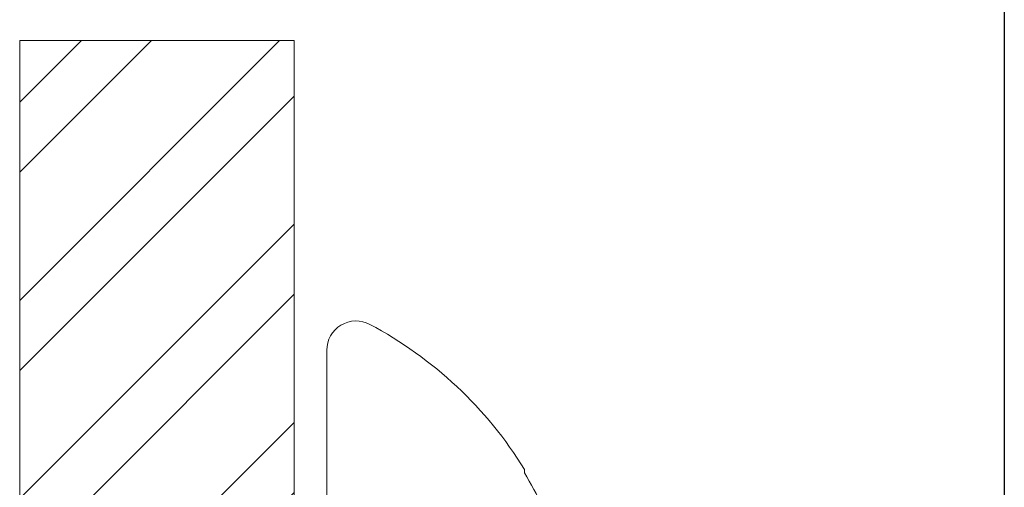
# Model space of a CAD drawing. Units: inches. Extents: x -1086 to 374, y -999 to 1258.
# Drawn here: x 248 to 248, y -155 to -155 of the extents above; entities that cross this region are included whole.
import ezdxf

# ---------------------------------------------------------------- set-up
doc = ezdxf.new("R2010")
doc.units = ezdxf.units.IN
doc.header["$MEASUREMENT"] = 0

# ---------------------------------------------------------------- blocks, each defined once
blk = doc.blocks.new('A$C79F60811')
at = {"color": 0, "linetype": 'Continuous', "lineweight": 15}
for p, q in [((0.109012479785271, 0.3092603772329028), (0.109012479785271, 0.01305264391213257)), ((0.02080452502881514, 0.06775167132497018), (0.02080452502881514, 0.06626280516123728))]:
    blk.add_line(p, q, dxfattribs=at)
for centre, radius, start, end in [((0.1769285259010829, 0.1607130078176127), 0.181704468578535, 200.11867908002, 210.7709521155066), ((0.1746829269118493, 0.1611565105725177), 0.1807854471265793, 211.6612971562802, 242.0062260029317), ((0.09595534644564196, 0.01305264391213257), 0.01305713333961574, 242.0062260029317, 0)]:
    blk.add_arc(centre, radius, start, end, dxfattribs=at)
blk = doc.blocks.new('panel clip')
h = blk.add_hatch()
h.set_pattern_fill('STEEL', color=8, scale=0.5, angle=90, style=0)
h.set_pattern_definition([(135, (0, 0), (-0.04419417382415922, -0.04419417382415922), []), (135, (-0.03125, 1.913447427847464e-18), (-0.04419417382415922, -0.04419417382415922), [])])
edge = h.paths.add_edge_path()
edge.add_line((1470.033251246416, 901.8817640105806), (1469.910849624712, 901.8817640105806))
edge.add_line((1469.910849624712, 901.8817640105806), (1469.910849624712, 901.3117640105806))
edge.add_line((1469.910849624712, 901.3117640105806), (1469.783349624711, 901.3117640105806))
edge.add_line((1469.783349624711, 901.3117640105806), (1469.783349624711, 900.5831763337947))
edge.add_arc((1469.830305392003, 900.6261195496961), 0.06363146921035696, 222.4443562785571, 314.2943781700481)
edge.add_line((1469.874742114103, 900.5805746092217), (1469.94604029474, 900.9969559841371))
edge.add_line((1469.94604029474, 900.9969559841371), (1470.033251246415, 900.9969559841371))
edge.add_line((1470.033251246415, 900.9969559841371), (1470.033251246416, 901.8817640105806))
at = {"color": 3, "linetype": 'ByBlock', "lineweight": 15}
blk.add_line((1469.910849624712, 901.8817640105806), (1470.033251246415, 901.8817640105806), dxfattribs=at)
blk.add_lwpolyline([(1469.910849624712, 901.8817640105806), (1469.910849624712, 901.3117640105806), (1469.783349624711, 901.3117640105806), (1469.783349624711, 900.5831763337947, 0.4237027180372612), (1469.874742114103, 900.5805746092217), (1469.94604029474, 900.9969559841371), (1470.033251246415, 900.9969559841371), (1470.033251246415, 901.8817640105806)], format="xyb", dxfattribs=at)

msp = doc.modelspace()

# ---------------------------------------------------------------- linework, layer by layer
at = {"color": 3}
msp.add_line((248.4887477276536, -154.1884680924204), (248.4887477276536, -160.5669763109558), dxfattribs=at)
msp.add_line((248.4887477276536, -154.1884680924204), (248.4887477276536, -160.5669763109558), dxfattribs=at)

# ---------------------------------------------------------------- block references
at = {"color": 5, "xscale": -1}
msp.add_blockref('panel clip', (1718.082825157792, -1056.501914053643), dxfattribs=at)
at = {"color": 1, "lineweight": 13, "rotation": 180}
msp.add_blockref('A$C79F60811', (248.2955631402258, -154.7451929602039), dxfattribs=at)

doc.saveas('drawing.dxf')
